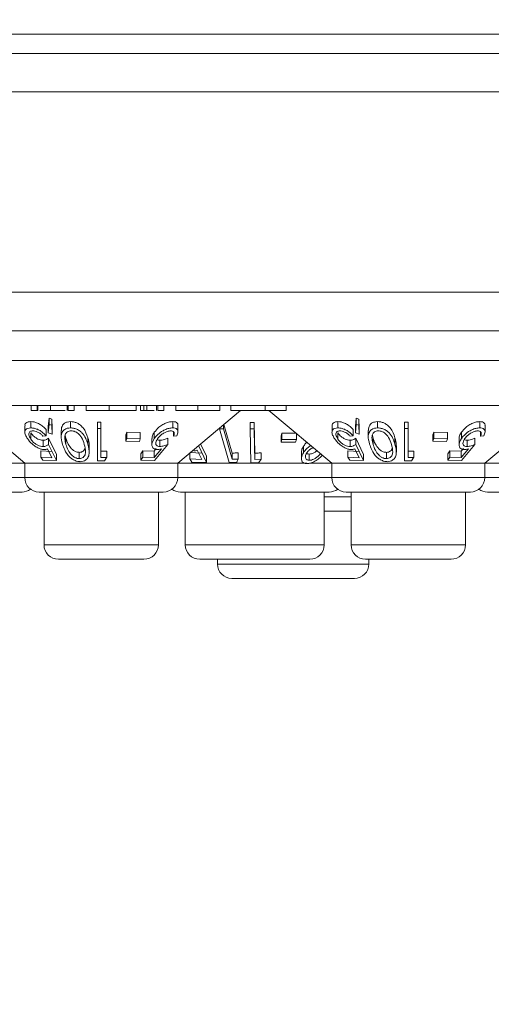
# Model space of a CAD drawing. Units: millimetres. Extents: x 11 to 415, y 5 to 292.
# Drawn here: x 117 to 120, y 122 to 127 of the extents above; entities that cross this region are included whole.
import ezdxf

# ---------------------------------------------------------------- set-up
doc = ezdxf.new("R2010")
doc.units = ezdxf.units.MM
doc.styles.add('SLDTEXTSTYLE0', font='TXT', dxfattribs={"width": 0.75})
doc.dimstyles.new('SLDDIMSTYLE0', dxfattribs={"dimtxt": 3.5, "dimasz": 3.302, "dimexe": 0, "dimexo": 0.0625, "dimgap": 0.875, "dimtad": 1, "dimlfac": 10, "dimrnd": 1e-09, "dimzin": 12, "dimdsep": 46, "dimtxsty": 'SLDTEXTSTYLE0', "dimsah": 1, "dimcen": 0.09, "dimadec": 0, "dimazin": 3, "dimtfac": 1, "dimtofl": 0, "dimtmove": 0, "dimatfit": 3, "dimfxl": 1, "dimfrac": 2, "dimtolj": 1, "dimtzin": 12, "dimarcsym": 0})

# ---------------------------------------------------------------- blocks, each defined once
blk = doc.blocks.new('_D_2')
at = {"color": 7, "linetype": 'Continuous', "lineweight": 0}
for p, q in [((49.8702, 133.1517), (49.8702, 106.5717)), ((155.3046, 133.1517), (155.3046, 106.5717)), ((49.8702, 107.5717), (155.3046, 107.5717))]:
    blk.add_line(p, q, dxfattribs=at)
for points in [[(49.8702, 107.5717), (53.1722, 107.0637), (53.1722, 108.0797)], [(155.3046, 107.5717), (152.0026, 108.0797), (152.0026, 107.0637)]]:
    blk.add_solid(points, dxfattribs=at)
at = {"color": 7, "linetype": 'Continuous', "lineweight": 0, "insert": (95.6988, 112.0835), "char_height": 3.5, "attachment_point": 1, "style": 'SLDTEXTSTYLE0'}
blk.add_mtext('1054,34', dxfattribs=at)

msp = doc.modelspace()

# ---------------------------------------------------------------- linework, layer by layer
at = {"color": 7, "linetype": 'Continuous', "lineweight": 15}
for p, q in [((51.823, 127.0061), (153.3518, 127.0061)), ((153.6874, 126.9061), (51.4874, 126.9061)), ((51.4874, 126.7061), (153.6874, 126.7061)), ((153.6874, 125.6617), (51.4874, 125.6617)), ((51.4874, 125.4617), (153.6874, 125.4617)), ((105.4374, 125.306), (124.7374, 125.306)), ((124.7374, 125.0717), (105.4374, 125.0717)), ((117.1223, 125.0467), (117.1223, 125.0717)), ((117.1537, 125.0467), (117.1537, 125.0717)), ((117.1574, 125.0467), (117.1574, 125.0717)), ((117.2235, 125.0467), (117.2235, 125.0717)), ((117.3104, 125.0467), (117.3104, 125.0717)), ((117.3153, 125.0467), (117.3153, 125.0717)), ((117.3467, 125.0467), (117.3467, 125.0717)), ((117.4095, 125.0467), (117.4095, 125.0717)), ((117.5292, 125.0467), (117.5292, 125.0717)), ((117.6698, 125.0467), (117.6698, 125.0717)), ((117.6922, 125.0467), (117.6922, 125.0717)), ((117.7094, 125.0467), (117.7094, 125.0717)), ((117.7255, 125.0467), (117.7255, 125.0717)), ((117.7763, 125.0467), (117.7763, 125.0717)), ((117.7819, 125.0467), (117.7819, 125.0717)), ((117.8133, 125.0467), (117.8133, 125.0717)), ((117.8762, 125.0467), (117.8762, 125.0717)), ((117.9904, 125.0467), (117.9904, 125.0717)), ((118.105, 125.0467), (118.105, 125.0717)), ((118.1633, 125.0467), (118.1633, 125.0717)), ((118.3421, 125.0467), (118.3421, 125.0717)), ((118.4505, 125.0467), (118.4505, 125.0717)), ((119.4859, 124.7717), (119.8434, 125.0717)), ((116.7612, 125.0467), (117.0889, 124.7717)), ((117.1223, 125.0467), (117.1537, 125.0467)), ((117.3153, 125.0467), (117.3467, 125.0467)), ((117.6922, 125.0467), (117.7094, 125.0467)), ((117.7819, 125.0467), (117.8133, 125.0467)), ((117.8859, 124.7717), (118.2136, 125.0467)), ((118.3421, 125.0467), (118.4505, 125.0467)), ((118.3612, 125.0467), (118.6889, 124.7717)), ((117.0899, 124.9662), (117.0899, 124.9337)), ((117.1208, 124.9882), (117.1208, 124.9556)), ((117.2119, 124.9634), (117.2155, 125.0062)), ((117.2155, 124.9736), (117.2119, 124.9308)), ((117.2119, 124.9634), (117.2119, 124.9308)), ((117.2155, 125.0062), (117.23, 125.0018)), ((117.2155, 125.0062), (117.2155, 124.9736)), ((117.23, 124.9691), (117.2155, 124.9736)), ((117.23, 125.0018), (117.2321, 124.9561)), ((117.23, 125.0018), (117.23, 124.9691)), ((117.2321, 124.9234), (117.23, 124.9691)), ((117.2321, 124.9561), (117.2321, 124.9234)), ((117.327, 124.9883), (117.327, 124.9556)), ((117.4679, 124.9851), (117.4859, 124.9849)), ((117.4679, 124.9851), (117.4679, 124.9525)), ((117.4859, 124.9849), (117.4859, 124.9522)), ((117.8602, 124.9882), (117.8602, 124.9555)), ((117.8875, 124.9358), (117.8875, 124.9683)), ((118.124, 124.9716), (118.124, 124.9514)), ((118.1269, 124.974), (118.169, 124.8246)), ((118.2635, 124.9835), (118.2844, 124.9835)), ((118.2635, 124.9835), (118.2635, 124.9508)), ((118.2844, 124.9835), (118.2883, 124.8241)), ((118.2844, 124.9835), (118.2844, 124.9509)), ((118.6899, 124.9662), (118.6899, 124.9337)), ((118.7208, 124.9882), (118.7208, 124.9556)), ((118.8119, 124.9634), (118.8155, 125.0062)), ((118.8155, 124.9736), (118.8119, 124.9308)), ((118.8119, 124.9634), (118.8119, 124.9308)), ((118.8155, 125.0062), (118.83, 125.0018)), ((118.8155, 125.0062), (118.8155, 124.9736)), ((118.83, 124.9691), (118.8155, 124.9736)), ((118.83, 125.0018), (118.8321, 124.9561)), ((118.83, 125.0018), (118.83, 124.9691)), ((118.8321, 124.9234), (118.83, 124.9691)), ((118.8321, 124.9561), (118.8321, 124.9234)), ((118.927, 124.9883), (118.927, 124.9556)), ((119.0679, 124.9851), (119.0859, 124.9849)), ((119.0679, 124.9851), (119.0679, 124.9525)), ((119.0859, 124.9849), (119.0859, 124.9522)), ((119.4602, 124.9882), (119.4602, 124.9555)), ((119.4875, 124.9358), (119.4875, 124.9683)), ((117.1204, 124.9304), (117.1204, 124.8978)), ((117.184, 124.9125), (117.2009, 124.914)), ((117.2009, 124.9467), (117.2009, 124.914)), ((117.2119, 124.9308), (117.2321, 124.9234)), ((117.2789, 124.9427), (117.2789, 124.9104)), ((117.4859, 124.9522), (117.4679, 124.9525)), ((117.4679, 124.9525), (117.4679, 124.7848)), ((117.4859, 124.8016), (117.4859, 124.9522)), ((117.6152, 124.9188), (117.6201, 124.9326)), ((117.6152, 124.9188), (117.6152, 124.8861)), ((117.6201, 124.9326), (117.6911, 124.9317)), ((117.6201, 124.9326), (117.6201, 124.8999)), ((117.6911, 124.9317), (117.6911, 124.8991)), ((117.7642, 124.9327), (117.7642, 124.9001)), ((117.8638, 124.9351), (117.8638, 124.9126)), ((117.8638, 124.9126), (117.8806, 124.9142)), ((118.1037, 124.9546), (118.1037, 124.9515)), ((118.124, 124.9514), (118.1037, 124.9515)), ((118.1037, 124.9515), (118.1536, 124.7748)), ((118.169, 124.792), (118.124, 124.9514)), ((118.2844, 124.9509), (118.2635, 124.9508)), ((118.2635, 124.9508), (118.2678, 124.7742)), ((118.4245, 124.9134), (118.4293, 124.928)), ((118.4245, 124.9134), (118.4245, 124.8807)), ((118.4293, 124.928), (118.5051, 124.9283)), ((118.4293, 124.928), (118.4293, 124.8954)), ((118.5051, 124.926), (118.5051, 124.8956)), ((118.7204, 124.9304), (118.7204, 124.8978)), ((118.784, 124.9125), (118.8009, 124.914)), ((118.8009, 124.9467), (118.8009, 124.914)), ((118.8119, 124.9308), (118.8321, 124.9234)), ((118.8789, 124.9427), (118.8789, 124.9104)), ((119.0859, 124.9522), (119.0679, 124.9525)), ((119.0679, 124.9525), (119.0679, 124.7848)), ((119.0859, 124.8016), (119.0859, 124.9522)), ((119.2152, 124.9188), (119.2201, 124.9326)), ((119.2152, 124.9188), (119.2152, 124.8861)), ((119.2201, 124.9326), (119.2911, 124.9317)), ((119.2201, 124.9326), (119.2201, 124.8999)), ((119.2911, 124.9317), (119.2911, 124.8991)), ((119.3642, 124.9327), (119.3642, 124.9001)), ((119.4638, 124.9351), (119.4638, 124.9126)), ((119.4638, 124.9126), (119.4806, 124.9142)), ((117.1844, 124.8911), (117.1844, 124.8584)), ((117.2134, 124.9016), (117.2539, 124.818)), ((117.2134, 124.9016), (117.2134, 124.869)), ((117.2539, 124.7854), (117.2134, 124.869)), ((117.3037, 124.9026), (117.3037, 124.87)), ((117.4177, 124.9039), (117.4177, 124.8713)), ((117.4251, 124.8294), (117.4251, 124.8622)), ((117.6201, 124.8999), (117.6152, 124.8861)), ((117.6152, 124.8861), (117.6861, 124.8853)), ((117.6911, 124.8991), (117.6201, 124.8999)), ((117.6861, 124.8853), (117.6911, 124.8991)), ((117.7518, 124.9004), (117.7518, 124.8678)), ((117.7645, 124.786), (117.8348, 124.8693)), ((117.7937, 124.8914), (117.7937, 124.8588)), ((117.8348, 124.9019), (117.8348, 124.8693)), ((118.0353, 124.7756), (117.9942, 124.864)), ((118.0056, 124.8722), (118.0353, 124.8082)), ((118.4293, 124.8954), (118.4245, 124.8807)), ((118.4245, 124.8807), (118.5003, 124.881)), ((118.5051, 124.8956), (118.4293, 124.8954)), ((118.5003, 124.881), (118.5051, 124.8956)), ((118.5409, 124.8593), (118.5409, 124.8266)), ((118.7844, 124.8911), (118.7844, 124.8584)), ((118.8134, 124.9016), (118.8539, 124.818)), ((118.8134, 124.9016), (118.8134, 124.869)), ((118.8539, 124.7854), (118.8134, 124.869)), ((118.9037, 124.9026), (118.9037, 124.87)), ((119.0177, 124.9039), (119.0177, 124.8713)), ((119.0251, 124.8294), (119.0251, 124.8622)), ((119.2201, 124.8999), (119.2152, 124.8861)), ((119.2152, 124.8861), (119.2861, 124.8853)), ((119.2911, 124.8991), (119.2201, 124.8999)), ((119.2861, 124.8853), (119.2911, 124.8991)), ((119.3518, 124.9004), (119.3518, 124.8678)), ((119.3645, 124.786), (119.4348, 124.8693)), ((119.3937, 124.8914), (119.3937, 124.8588)), ((119.4348, 124.9019), (119.4348, 124.8693)), ((117.1723, 124.8362), (117.2307, 124.8333)), ((117.1723, 124.8362), (117.1723, 124.8036)), ((117.2307, 124.8006), (117.1723, 124.8036)), ((117.1723, 124.8036), (117.183, 124.7879)), ((117.2082, 124.8463), (117.2307, 124.8006)), ((117.2539, 124.818), (117.2539, 124.7854)), ((117.3731, 124.8284), (117.3731, 124.7957)), ((117.5049, 124.7847), (117.5167, 124.8024)), ((117.5167, 124.835), (117.5167, 124.8024)), ((117.6935, 124.821), (117.7041, 124.8367)), ((117.6935, 124.821), (117.6935, 124.7883)), ((117.7041, 124.804), (117.6935, 124.7883)), ((117.7041, 124.8367), (117.7625, 124.8338)), ((117.7041, 124.8367), (117.7041, 124.804)), ((117.7625, 124.8012), (117.7041, 124.804)), ((117.7625, 124.8338), (117.7745, 124.848)), ((117.8009, 124.8467), (117.7625, 124.8012)), ((117.7625, 124.8338), (117.7625, 124.8012)), ((117.9484, 124.827), (118.0109, 124.8244)), ((117.9484, 124.8242), (117.9484, 124.7944)), ((117.9881, 124.84), (118.0109, 124.7917)), ((118.0353, 124.8082), (118.0353, 124.7756)), ((118.169, 124.8246), (118.169, 124.792)), ((118.2012, 124.8258), (118.2012, 124.7931)), ((118.2883, 124.8241), (118.2883, 124.7915)), ((118.3214, 124.8257), (118.3214, 124.793)), ((118.5303, 124.8286), (118.5303, 124.7959)), ((118.5717, 124.8195), (118.5717, 124.7869)), ((118.7723, 124.8362), (118.8307, 124.8333)), ((118.7723, 124.8362), (118.7723, 124.8036)), ((118.8307, 124.8006), (118.7723, 124.8036)), ((118.7723, 124.8036), (118.783, 124.7879)), ((118.8082, 124.8463), (118.8307, 124.8006)), ((118.8539, 124.818), (118.8539, 124.7854)), ((118.9731, 124.8284), (118.9731, 124.7957)), ((119.1049, 124.7847), (119.1167, 124.8024)), ((119.1167, 124.835), (119.1167, 124.8024)), ((119.2935, 124.821), (119.3041, 124.8367)), ((119.2935, 124.821), (119.2935, 124.7883)), ((119.3041, 124.804), (119.2935, 124.7883)), ((119.3041, 124.8367), (119.3625, 124.8338)), ((119.3041, 124.8367), (119.3041, 124.804)), ((119.3625, 124.8012), (119.3041, 124.804)), ((119.3625, 124.8338), (119.3745, 124.848)), ((119.4009, 124.8467), (119.3625, 124.8012)), ((119.3625, 124.8338), (119.3625, 124.8012)), ((117.0889, 124.7717), (116.9778, 124.7717)), ((117.0889, 124.7717), (117.0889, 124.6967)), ((117.8859, 124.7717), (117.0889, 124.7717)), ((117.183, 124.7879), (117.2539, 124.7854)), ((117.6935, 124.7883), (117.7645, 124.786)), ((117.8859, 124.6967), (117.8859, 124.7717)), ((118.5596, 124.7717), (117.8859, 124.7717)), ((118.0109, 124.7917), (117.9484, 124.7944)), ((117.9484, 124.7944), (117.9594, 124.7777)), ((117.9594, 124.7777), (118.0353, 124.7756)), ((118.1536, 124.7748), (118.1938, 124.7752)), ((118.2012, 124.7931), (118.169, 124.792)), ((118.2678, 124.7742), (118.3092, 124.775)), ((118.3214, 124.793), (118.2883, 124.7915)), ((118.3092, 124.775), (118.3214, 124.793)), ((118.6889, 124.7717), (118.5778, 124.7717)), ((118.6889, 124.7717), (118.6889, 124.6967)), ((119.4859, 124.7717), (118.6889, 124.7717)), ((118.783, 124.7879), (118.8539, 124.7854)), ((119.2935, 124.7883), (119.3645, 124.786)), ((119.4859, 124.6967), (119.4859, 124.7717)), ((120.1596, 124.7717), (119.4859, 124.7717)), ((117.0749, 124.6217), (116.2999, 124.6217)), ((117.8109, 124.6217), (117.1639, 124.6217)), ((117.1895, 124.6217), (117.1895, 124.3467)), ((117.7853, 124.3467), (117.7853, 124.6217)), ((118.6749, 124.6217), (117.8999, 124.6217)), ((117.9255, 124.6217), (117.9255, 124.3467)), ((118.6493, 124.3467), (118.6493, 124.6217)), ((119.4109, 124.6217), (118.7639, 124.6217)), ((118.7895, 124.6217), (118.7895, 124.3467)), ((119.3853, 124.3467), (119.3853, 124.6217)), ((120.2749, 124.6217), (119.4999, 124.6217)), ((118.7895, 124.5217), (118.6493, 124.5217)), ((117.7103, 124.2717), (117.2645, 124.2717)), ((118.5743, 124.2717), (118.0005, 124.2717)), ((118.0931, 124.2717), (118.0931, 124.2467)), ((119.3103, 124.2717), (118.8645, 124.2717)), ((118.8817, 124.2467), (118.8817, 124.2717)), ((118.8067, 124.1717), (118.1681, 124.1717))]:
    msp.add_line(p, q, dxfattribs=at)
at = {"color": 8, "linetype": 'Continuous', "lineweight": 15}
for p, q in [((116.2859, 124.6967), (117.0889, 124.6967)), ((117.0889, 124.6967), (117.8859, 124.6967)), ((117.8859, 124.6967), (118.6889, 124.6967)), ((118.6889, 124.6967), (119.4859, 124.6967)), ((119.4859, 124.6967), (120.2889, 124.6967)), ((118.6493, 124.5967), (118.7895, 124.5967)), ((117.1895, 124.3467), (117.7853, 124.3467)), ((117.9255, 124.3467), (118.6493, 124.3467)), ((118.7895, 124.3467), (119.3853, 124.3467)), ((118.0931, 124.2467), (118.8817, 124.2467))]:
    msp.add_line(p, q, dxfattribs=at)
at = {"color": 7, "linetype": 'Continuous', "lineweight": 15, "flags": 128}
msp.add_lwpolyline([(118.2883, 124.7915), (118.2868, 124.8541), (118.2844, 124.9509)], dxfattribs=at)
at = {"color": 7, "linetype": 'Continuous', "lineweight": 15}
for centre, start, end in [((117.1639, 124.6967), 180, 270), ((117.8109, 124.6967), 270, 0), ((118.7639, 124.6967), 180, 270), ((119.4109, 124.6967), 270, 0), ((117.0749, 124.6967), 270, 306.4187), ((117.8999, 124.6967), 233.5813, 270), ((118.6749, 124.6967), 270, 306.4187), ((119.4999, 124.6967), 233.5813, 270), ((117.2645, 124.3467), 180, 270), ((117.7103, 124.3467), 270, 0), ((118.0005, 124.3467), 180, 270), ((118.5743, 124.3467), 270, 0), ((118.8645, 124.3467), 180, 270), ((119.3103, 124.3467), 270, 0), ((118.1681, 124.2467), 180, 270), ((118.8067, 124.2467), 270, 0)]:
    msp.add_arc(centre, 0.075, start, end, dxfattribs=at)
for points, knots in [([(117.1537, 125.0467), (117.1537, 125.0467), (117.1536, 125.0467), (117.1562, 125.0467), (117.1574, 125.0467)], [0, 0, 0, 0, 0.560281, 1, 1, 1, 1]), ([(117.1673, 125.0467), (117.1728, 125.0467), (117.1871, 125.0467), (117.2096, 125.0467), (117.2235, 125.0467)], [0, 0, 0, 0, 0.387232, 1, 1, 1, 1]), ([(117.2235, 125.0467), (117.2346, 125.0467), (117.2569, 125.0467), (117.2822, 125.0467), (117.2969, 125.0467), (117.3004, 125.0467), (117.3005, 125.0467)], [0, 0, 0, 0, 0.356027, 0.712351, 0.992961, 1, 1, 1, 1]), ([(117.4095, 125.0467), (117.4176, 125.0467), (117.4339, 125.0467), (117.4752, 125.0467), (117.5087, 125.0467), (117.5292, 125.0467)], [0, 0, 0, 0, 0.280193, 0.560557, 1, 1, 1, 1]), ([(117.5292, 125.0467), (117.5493, 125.0467), (117.5894, 125.0467), (117.6358, 125.0467), (117.6653, 125.0467), (117.6683, 125.0467), (117.6698, 125.0467)], [0, 0, 0, 0, 0.28004, 0.559624, 0.779784, 1, 1, 1, 1]), ([(117.7094, 125.0467), (117.7123, 125.0467), (117.7174, 125.0467), (117.723, 125.0467), (117.7255, 125.0467)], [0, 0, 0, 0, 0.560396, 1, 1, 1, 1]), ([(117.7255, 125.0467), (117.7328, 125.0467), (117.7474, 125.0467), (117.7604, 125.0467), (117.7637, 125.0467), (117.7642, 125.0467)], [0, 0, 0, 0, 0.454749, 0.912561, 1, 1, 1, 1]), ([(117.8762, 125.0467), (117.8764, 125.0467), (117.877, 125.0467), (117.9017, 125.0467), (117.9454, 125.0467), (117.9754, 125.0467), (117.9904, 125.0467)], [0, 0, 0, 0, 0.281515, 0.559589, 0.779289, 1, 1, 1, 1]), ([(117.9904, 125.0467), (118.0098, 125.0467), (118.0486, 125.0467), (118.1031, 125.0467), (118.1043, 125.0467), (118.105, 125.0467)], [0, 0, 0, 0, 0.280944, 0.559756, 1, 1, 1, 1]), ([(118.1633, 125.0467), (118.1659, 125.0467), (118.1709, 125.0467), (118.2163, 125.0467), (118.2801, 125.0467), (118.3213, 125.0467), (118.3421, 125.0467)], [0, 0, 0, 0, 0.280136, 0.55924, 0.778853, 1, 1, 1, 1]), ([(117.1208, 124.9556), (117.115, 124.9552), (117.1032, 124.9543), (117.093, 124.9471), (117.0887, 124.9352), (117.0914, 124.9193), (117.0993, 124.9062), (117.1031, 124.9)], [0, 0, 0, 0, 0.176488, 0.35433, 0.513279, 0.767364, 1, 1, 1, 1]), ([(117.0907, 124.9662), (117.0905, 124.9678), (117.0896, 124.9736), (117.0946, 124.9814), (117.1055, 124.9874), (117.1161, 124.988), (117.1208, 124.9882)], [0, 0, 0, 0, 0.1181773, 0.4333884, 0.7503961, 1, 1, 1, 1]), ([(117.1208, 124.9882), (117.1262, 124.988), (117.1371, 124.9874), (117.1566, 124.9809), (117.1756, 124.9704), (117.1907, 124.9582), (117.198, 124.95), (117.2009, 124.9467)], [0, 0, 0, 0, 0.187023, 0.375554, 0.605095, 0.840809, 1, 1, 1, 1]), ([(117.2009, 124.914), (117.1938, 124.9216), (117.1824, 124.9336), (117.1605, 124.9463), (117.1424, 124.9533), (117.1292, 124.9555), (117.1225, 124.9556), (117.1208, 124.9556)], [0, 0, 0, 0, 0.360858, 0.578725, 0.758836, 0.939745, 1, 1, 1, 1]), ([(117.327, 124.9556), (117.3213, 124.9552), (117.3098, 124.9544), (117.2953, 124.9478), (117.283, 124.9352), (117.2758, 124.9093), (117.2818, 124.8862), (117.2857, 124.8713)], [0, 0, 0, 0, 0.108456, 0.217346, 0.353806, 0.581655, 1, 1, 1, 1]), ([(117.2801, 124.9427), (117.2806, 124.9523), (117.2813, 124.9661), (117.295, 124.9801), (117.3091, 124.987), (117.3213, 124.9879), (117.327, 124.9883)], [0, 0, 0, 0, 0.43893, 0.633186, 0.828743, 1, 1, 1, 1]), ([(117.327, 124.9883), (117.3327, 124.9879), (117.3439, 124.9873), (117.3603, 124.9817), (117.3783, 124.9716), (117.4039, 124.9461), (117.4119, 124.9215), (117.4177, 124.9039)], [0, 0, 0, 0, 0.10236, 0.205108, 0.310711, 0.504972, 1, 1, 1, 1]), ([(117.4177, 124.8713), (117.4145, 124.8812), (117.4081, 124.9011), (117.393, 124.9251), (117.3739, 124.9419), (117.3569, 124.9507), (117.3402, 124.9551), (117.3309, 124.9555), (117.327, 124.9556)], [0, 0, 0, 0, 0.28079, 0.563499, 0.695331, 0.828462, 0.929454, 1, 1, 1, 1]), ([(117.7642, 124.9327), (117.7713, 124.9417), (117.783, 124.9563), (117.8068, 124.973), (117.8279, 124.9829), (117.8461, 124.9876), (117.8562, 124.988), (117.8602, 124.9882)], [0, 0, 0, 0, 0.336601, 0.547204, 0.716814, 0.887115, 1, 1, 1, 1]), ([(117.8602, 124.9555), (117.8537, 124.9551), (117.8404, 124.9542), (117.8191, 124.9467), (117.7972, 124.9343), (117.7779, 124.9184), (117.7684, 124.9057), (117.7642, 124.9001)], [0, 0, 0, 0, 0.180091, 0.362195, 0.523798, 0.78753, 1, 1, 1, 1]), ([(117.8602, 124.9882), (117.8652, 124.9879), (117.875, 124.9874), (117.8843, 124.9809), (117.8882, 124.9742), (117.8871, 124.9691), (117.8869, 124.9683)], [0, 0, 0, 0, 0.292605, 0.587229, 0.934343, 1, 1, 1, 1]), ([(117.8806, 124.9142), (117.8839, 124.9216), (117.8892, 124.9336), (117.8859, 124.9462), (117.8783, 124.9531), (117.8687, 124.9554), (117.8621, 124.9555), (117.8602, 124.9555)], [0, 0, 0, 0, 0.358591, 0.577651, 0.754334, 0.931202, 1, 1, 1, 1]), ([(118.7208, 124.9556), (118.715, 124.9552), (118.7032, 124.9543), (118.693, 124.9471), (118.6887, 124.9352), (118.6914, 124.9193), (118.6993, 124.9062), (118.7031, 124.9)], [0, 0, 0, 0, 0.176488, 0.35433, 0.513279, 0.767364, 1, 1, 1, 1]), ([(118.6907, 124.9662), (118.6905, 124.9678), (118.6896, 124.9736), (118.6946, 124.9814), (118.7055, 124.9874), (118.7161, 124.988), (118.7208, 124.9882)], [0, 0, 0, 0, 0.118177, 0.433388, 0.750396, 1, 1, 1, 1]), ([(118.7208, 124.9882), (118.7262, 124.988), (118.7371, 124.9874), (118.7566, 124.9809), (118.7756, 124.9704), (118.7907, 124.9582), (118.798, 124.95), (118.8009, 124.9467)], [0, 0, 0, 0, 0.187023, 0.375554, 0.605095, 0.840809, 1, 1, 1, 1]), ([(118.8009, 124.914), (118.7938, 124.9216), (118.7824, 124.9336), (118.7605, 124.9463), (118.7424, 124.9533), (118.7292, 124.9555), (118.7225, 124.9556), (118.7208, 124.9556)], [0, 0, 0, 0, 0.360858, 0.578725, 0.758836, 0.939745, 1, 1, 1, 1]), ([(118.927, 124.9556), (118.9213, 124.9552), (118.9098, 124.9544), (118.8953, 124.9478), (118.883, 124.9352), (118.8758, 124.9093), (118.8818, 124.8862), (118.8857, 124.8713)], [0, 0, 0, 0, 0.108456, 0.2173461, 0.3538062, 0.5816552, 1, 1, 1, 1]), ([(118.8801, 124.9427), (118.8806, 124.9523), (118.8813, 124.9661), (118.895, 124.9801), (118.9091, 124.987), (118.9213, 124.9879), (118.927, 124.9883)], [0, 0, 0, 0, 0.43893, 0.633186, 0.828743, 1, 1, 1, 1]), ([(118.927, 124.9883), (118.9327, 124.9879), (118.9439, 124.9873), (118.9603, 124.9817), (118.9783, 124.9716), (119.0039, 124.9461), (119.0119, 124.9215), (119.0177, 124.9039)], [0, 0, 0, 0, 0.10236, 0.205108, 0.310711, 0.504972, 1, 1, 1, 1]), ([(119.0177, 124.8713), (119.0145, 124.8812), (119.0081, 124.9011), (118.993, 124.9251), (118.9739, 124.9419), (118.9569, 124.9507), (118.9402, 124.9551), (118.9309, 124.9555), (118.927, 124.9556)], [0, 0, 0, 0, 0.28079, 0.563499, 0.695331, 0.828462, 0.929454, 1, 1, 1, 1]), ([(119.3642, 124.9327), (119.3713, 124.9417), (119.383, 124.9563), (119.4068, 124.973), (119.4279, 124.9829), (119.4461, 124.9876), (119.4562, 124.988), (119.4602, 124.9882)], [0, 0, 0, 0, 0.336601, 0.547204, 0.716814, 0.887115, 1, 1, 1, 1]), ([(119.4602, 124.9555), (119.4537, 124.9551), (119.4404, 124.9542), (119.4191, 124.9467), (119.3972, 124.9343), (119.3779, 124.9184), (119.3684, 124.9057), (119.3642, 124.9001)], [0, 0, 0, 0, 0.180091, 0.362195, 0.523798, 0.78753, 1, 1, 1, 1]), ([(119.4602, 124.9882), (119.4652, 124.9879), (119.475, 124.9874), (119.4843, 124.9809), (119.4882, 124.9742), (119.4871, 124.9691), (119.4869, 124.9683)], [0, 0, 0, 0, 0.2926046, 0.5872289, 0.934343, 1, 1, 1, 1]), ([(119.4806, 124.9142), (119.4839, 124.9216), (119.4892, 124.9336), (119.4859, 124.9462), (119.4783, 124.9531), (119.4687, 124.9554), (119.4621, 124.9555), (119.4602, 124.9555)], [0, 0, 0, 0, 0.358591, 0.577651, 0.754334, 0.931202, 1, 1, 1, 1]), ([(117.1204, 124.8978), (117.1162, 124.905), (117.1094, 124.9166), (117.1104, 124.9294), (117.1152, 124.9365), (117.1224, 124.9396), (117.128, 124.94), (117.1303, 124.9401)], [0, 0, 0, 0, 0.3699815, 0.5957202, 0.769475, 0.9063988, 1, 1, 1, 1]), ([(117.1204, 124.9304), (117.1257, 124.9235), (117.1338, 124.913), (117.1505, 124.9011), (117.1641, 124.8944), (117.1756, 124.8914), (117.1819, 124.8911), (117.1844, 124.8911)], [0, 0, 0, 0, 0.371448, 0.568904, 0.733418, 0.898497, 1, 1, 1, 1]), ([(117.1303, 124.9401), (117.1342, 124.9398), (117.1421, 124.9392), (117.1552, 124.9345), (117.1686, 124.9273), (117.1778, 124.9193), (117.1826, 124.914), (117.184, 124.9125)], [0, 0, 0, 0, 0.202286, 0.405386, 0.615512, 0.889368, 1, 1, 1, 1]), ([(117.2984, 124.9124), (117.2982, 124.907), (117.2978, 124.8974), (117.3002, 124.8831), (117.3025, 124.8744), (117.3037, 124.87)], [0, 0, 0, 0, 0.388758, 0.693669, 1, 1, 1, 1]), ([(117.3308, 124.9405), (117.327, 124.9402), (117.3193, 124.9396), (117.3102, 124.9351), (117.3017, 124.9271), (117.2991, 124.9187), (117.2985, 124.913), (117.2984, 124.9124)], [0, 0, 0, 0, 0.182869, 0.366317, 0.573109, 0.95454, 1, 1, 1, 1]), ([(117.3, 124.918), (117.3002, 124.9172), (117.3009, 124.9122), (117.3024, 124.907), (117.3037, 124.9026)], [0, 0, 0, 0, 0.143437, 1, 1, 1, 1]), ([(117.3993, 124.87), (117.3956, 124.8819), (117.3902, 124.8991), (117.3754, 124.9205), (117.3616, 124.9318), (117.3473, 124.9381), (117.3377, 124.9402), (117.3325, 124.9404), (117.3308, 124.9405)], [0, 0, 0, 0, 0.419883, 0.600364, 0.78276, 0.880732, 0.961211, 1, 1, 1, 1]), ([(117.7525, 124.9004), (117.7529, 124.9055), (117.7536, 124.9159), (117.7606, 124.927), (117.7642, 124.9327)], [0, 0, 0, 0, 0.483366, 1, 1, 1, 1]), ([(117.7806, 124.8979), (117.7864, 124.9054), (117.7956, 124.9172), (117.8149, 124.9299), (117.8292, 124.9366), (117.8406, 124.9397), (117.8464, 124.9399), (117.8489, 124.9401)], [0, 0, 0, 0, 0.383735, 0.605647, 0.773883, 0.904484, 1, 1, 1, 1]), ([(117.8489, 124.9401), (117.8524, 124.9398), (117.8593, 124.9392), (117.8658, 124.9344), (117.8689, 124.927), (117.8667, 124.9189), (117.8644, 124.9139), (117.8638, 124.9126)], [0, 0, 0, 0, 0.202294, 0.404927, 0.630871, 0.909929, 1, 1, 1, 1]), ([(118.7204, 124.8978), (118.7162, 124.905), (118.7094, 124.9166), (118.7104, 124.9294), (118.7152, 124.9365), (118.7224, 124.9396), (118.728, 124.94), (118.7303, 124.9401)], [0, 0, 0, 0, 0.369981, 0.59572, 0.769475, 0.906399, 1, 1, 1, 1]), ([(118.7204, 124.9304), (118.7257, 124.9235), (118.7338, 124.913), (118.7505, 124.9011), (118.7641, 124.8944), (118.7756, 124.8914), (118.7819, 124.8911), (118.7844, 124.8911)], [0, 0, 0, 0, 0.371448, 0.568904, 0.733418, 0.898497, 1, 1, 1, 1]), ([(118.7303, 124.9401), (118.7342, 124.9398), (118.7421, 124.9392), (118.7552, 124.9345), (118.7686, 124.9273), (118.7778, 124.9193), (118.7826, 124.914), (118.784, 124.9125)], [0, 0, 0, 0, 0.202286, 0.405386, 0.615512, 0.889368, 1, 1, 1, 1]), ([(118.8984, 124.9124), (118.8982, 124.907), (118.8978, 124.8974), (118.9002, 124.8831), (118.9025, 124.8744), (118.9037, 124.87)], [0, 0, 0, 0, 0.388758, 0.693669, 1, 1, 1, 1]), ([(118.9308, 124.9405), (118.927, 124.9402), (118.9193, 124.9396), (118.9102, 124.9351), (118.9017, 124.9271), (118.8991, 124.9187), (118.8985, 124.913), (118.8984, 124.9124)], [0, 0, 0, 0, 0.182869, 0.366317, 0.573109, 0.95454, 1, 1, 1, 1]), ([(118.9, 124.918), (118.9002, 124.9172), (118.9009, 124.9122), (118.9024, 124.907), (118.9037, 124.9026)], [0, 0, 0, 0, 0.143437, 1, 1, 1, 1]), ([(118.9993, 124.87), (118.9956, 124.8819), (118.9902, 124.8991), (118.9754, 124.9205), (118.9616, 124.9318), (118.9473, 124.9381), (118.9377, 124.9402), (118.9325, 124.9404), (118.9308, 124.9405)], [0, 0, 0, 0, 0.419883, 0.600364, 0.78276, 0.880732, 0.961211, 1, 1, 1, 1]), ([(119.3525, 124.9004), (119.3529, 124.9055), (119.3536, 124.9159), (119.3606, 124.927), (119.3642, 124.9327)], [0, 0, 0, 0, 0.483366, 1, 1, 1, 1]), ([(119.3806, 124.8979), (119.3864, 124.9054), (119.3956, 124.9172), (119.4149, 124.9299), (119.4292, 124.9366), (119.4406, 124.9397), (119.4464, 124.9399), (119.4489, 124.9401)], [0, 0, 0, 0, 0.3837348, 0.6056471, 0.7738833, 0.9044841, 1, 1, 1, 1]), ([(119.4489, 124.9401), (119.4524, 124.9398), (119.4593, 124.9392), (119.4658, 124.9344), (119.4689, 124.927), (119.4667, 124.9189), (119.4644, 124.9139), (119.4638, 124.9126)], [0, 0, 0, 0, 0.202294, 0.404927, 0.630871, 0.909929, 1, 1, 1, 1]), ([(117.1031, 124.9), (117.1105, 124.8904), (117.1221, 124.8753), (117.1458, 124.8578), (117.1643, 124.848), (117.1796, 124.8434), (117.1877, 124.843), (117.1911, 124.8428)], [0, 0, 0, 0, 0.373512, 0.58807, 0.757738, 0.898393, 1, 1, 1, 1]), ([(117.1844, 124.8584), (117.18, 124.8587), (117.1714, 124.8592), (117.1566, 124.865), (117.1415, 124.8744), (117.129, 124.886), (117.123, 124.8942), (117.1204, 124.8978)], [0, 0, 0, 0, 0.175945, 0.35356, 0.549564, 0.802537, 1, 1, 1, 1]), ([(117.1844, 124.8911), (117.1873, 124.8913), (117.1942, 124.8918), (117.204, 124.8954), (117.21, 124.8994), (117.2134, 124.9016)], [0, 0, 0, 0, 0.243484, 0.57344, 1, 1, 1, 1]), ([(117.2134, 124.869), (117.2095, 124.8664), (117.2036, 124.8626), (117.1937, 124.8591), (117.1875, 124.8587), (117.1844, 124.8584)], [0, 0, 0, 0, 0.486902, 0.739663, 1, 1, 1, 1]), ([(117.2857, 124.8713), (117.289, 124.8613), (117.2964, 124.8386), (117.3145, 124.8108), (117.338, 124.7916), (117.3552, 124.7831), (117.3696, 124.7801), (117.3766, 124.7799), (117.3784, 124.7798)], [0, 0, 0, 0, 0.2766392, 0.6248986, 0.748183, 0.8723698, 0.9676705, 1, 1, 1, 1]), ([(117.3037, 124.9026), (117.3071, 124.8923), (117.3133, 124.8737), (117.3278, 124.8517), (117.343, 124.8382), (117.3552, 124.8317), (117.3659, 124.8287), (117.3714, 124.8284), (117.3731, 124.8284)], [0, 0, 0, 0, 0.356566, 0.645069, 0.759802, 0.875294, 0.960898, 1, 1, 1, 1]), ([(117.3037, 124.87), (117.3071, 124.8597), (117.3133, 124.841), (117.3278, 124.819), (117.343, 124.8056), (117.3552, 124.7991), (117.3659, 124.796), (117.3714, 124.7958), (117.3731, 124.7957)], [0, 0, 0, 0, 0.356566, 0.645069, 0.759802, 0.875294, 0.960898, 1, 1, 1, 1]), ([(117.3731, 124.7957), (117.3769, 124.7961), (117.3845, 124.7968), (117.3944, 124.8024), (117.4036, 124.8128), (117.4086, 124.8363), (117.4031, 124.8563), (117.3993, 124.87)], [0, 0, 0, 0, 0.088957, 0.178173, 0.311432, 0.529628, 1, 1, 1, 1]), ([(117.3784, 124.7798), (117.3837, 124.7803), (117.3943, 124.7811), (117.408, 124.7882), (117.4203, 124.8015), (117.4285, 124.8302), (117.4221, 124.8546), (117.4177, 124.8713)], [0, 0, 0, 0, 0.0978019, 0.1955003, 0.3296534, 0.5445235, 1, 1, 1, 1]), ([(117.4177, 124.9039), (117.4219, 124.8917), (117.4267, 124.8777), (117.4244, 124.864), (117.4241, 124.8622)], [0, 0, 0, 0, 0.867683, 1, 1, 1, 1]), ([(117.7642, 124.9001), (117.7586, 124.8899), (117.7501, 124.8745), (117.7525, 124.857), (117.7598, 124.8473), (117.7701, 124.8435), (117.7774, 124.8432), (117.7795, 124.8432)], [0, 0, 0, 0, 0.396087, 0.60197, 0.767822, 0.934768, 1, 1, 1, 1]), ([(117.7937, 124.8588), (117.7897, 124.859), (117.7817, 124.8596), (117.774, 124.8653), (117.771, 124.8746), (117.7734, 124.8861), (117.7783, 124.8943), (117.7806, 124.8979)], [0, 0, 0, 0, 0.176697, 0.354918, 0.550067, 0.799811, 1, 1, 1, 1]), ([(117.7789, 124.8949), (117.7813, 124.8936), (117.7854, 124.8916), (117.7913, 124.8914), (117.7937, 124.8914)], [0, 0, 0, 0, 0.585552, 1, 1, 1, 1]), ([(117.7937, 124.8914), (117.7969, 124.8916), (117.8043, 124.8921), (117.8183, 124.8957), (117.8288, 124.8997), (117.8348, 124.9019)], [0, 0, 0, 0, 0.243246, 0.573255, 1, 1, 1, 1]), ([(117.8348, 124.8693), (117.828, 124.8667), (117.8177, 124.8629), (117.8038, 124.8595), (117.7971, 124.859), (117.7937, 124.8588)], [0, 0, 0, 0, 0.48681, 0.73972, 1, 1, 1, 1]), ([(118.5314, 124.8286), (118.5313, 124.8325), (118.5309, 124.8422), (118.5371, 124.8528), (118.5409, 124.8593)], [0, 0, 0, 0, 0.392612, 1, 1, 1, 1]), ([(118.5409, 124.8593), (118.5444, 124.8642), (118.5496, 124.8714), (118.5569, 124.8782), (118.5593, 124.8805)], [0, 0, 0, 0, 0.67341, 1, 1, 1, 1]), ([(118.5786, 124.8643), (118.5756, 124.862), (118.5665, 124.8552), (118.5529, 124.8426), (118.545, 124.832), (118.5409, 124.8266)], [0, 0, 0, 0, 0.1943388, 0.5907686, 1, 1, 1, 1]), ([(118.5915, 124.8535), (118.5878, 124.8516), (118.5788, 124.847), (118.5671, 124.8372), (118.5613, 124.8294), (118.5584, 124.8254)], [0, 0, 0, 0, 0.256576, 0.619074, 1, 1, 1, 1]), ([(118.7031, 124.9), (118.7105, 124.8904), (118.7221, 124.8753), (118.7458, 124.8578), (118.7643, 124.848), (118.7796, 124.8434), (118.7877, 124.843), (118.7911, 124.8428)], [0, 0, 0, 0, 0.373512, 0.58807, 0.757738, 0.898393, 1, 1, 1, 1]), ([(118.7844, 124.8584), (118.78, 124.8587), (118.7714, 124.8592), (118.7566, 124.865), (118.7415, 124.8744), (118.729, 124.886), (118.723, 124.8942), (118.7204, 124.8978)], [0, 0, 0, 0, 0.1759448, 0.3535597, 0.5495635, 0.8025371, 1, 1, 1, 1]), ([(118.7844, 124.8911), (118.7873, 124.8913), (118.7942, 124.8918), (118.804, 124.8954), (118.81, 124.8994), (118.8134, 124.9016)], [0, 0, 0, 0, 0.243484, 0.57344, 1, 1, 1, 1]), ([(118.8134, 124.869), (118.8095, 124.8664), (118.8036, 124.8626), (118.7937, 124.8591), (118.7875, 124.8587), (118.7844, 124.8584)], [0, 0, 0, 0, 0.486902, 0.739663, 1, 1, 1, 1]), ([(118.8857, 124.8713), (118.889, 124.8613), (118.8964, 124.8386), (118.9145, 124.8108), (118.938, 124.7916), (118.9552, 124.7831), (118.9696, 124.7801), (118.9766, 124.7799), (118.9784, 124.7798)], [0, 0, 0, 0, 0.276639, 0.624899, 0.748183, 0.87237, 0.96767, 1, 1, 1, 1]), ([(118.9037, 124.9026), (118.9071, 124.8923), (118.9133, 124.8737), (118.9278, 124.8517), (118.943, 124.8382), (118.9552, 124.8317), (118.9659, 124.8287), (118.9714, 124.8284), (118.9731, 124.8284)], [0, 0, 0, 0, 0.356566, 0.645069, 0.759802, 0.875294, 0.960898, 1, 1, 1, 1]), ([(118.9037, 124.87), (118.9071, 124.8597), (118.9133, 124.841), (118.9278, 124.819), (118.943, 124.8056), (118.9552, 124.7991), (118.9659, 124.796), (118.9714, 124.7958), (118.9731, 124.7957)], [0, 0, 0, 0, 0.3565661, 0.6450692, 0.7598024, 0.8752942, 0.9608982, 1, 1, 1, 1]), ([(118.9731, 124.7957), (118.9769, 124.7961), (118.9845, 124.7968), (118.9944, 124.8024), (119.0036, 124.8128), (119.0086, 124.8363), (119.0031, 124.8563), (118.9993, 124.87)], [0, 0, 0, 0, 0.088957, 0.178173, 0.311432, 0.529628, 1, 1, 1, 1]), ([(118.9784, 124.7798), (118.9837, 124.7803), (118.9943, 124.7811), (119.008, 124.7882), (119.0203, 124.8015), (119.0285, 124.8302), (119.0221, 124.8546), (119.0177, 124.8713)], [0, 0, 0, 0, 0.097802, 0.1955, 0.329653, 0.544523, 1, 1, 1, 1]), ([(119.0177, 124.9039), (119.0219, 124.8917), (119.0267, 124.8777), (119.0244, 124.864), (119.0241, 124.8622)], [0, 0, 0, 0, 0.867683, 1, 1, 1, 1]), ([(119.3642, 124.9001), (119.3586, 124.8899), (119.3501, 124.8745), (119.3525, 124.857), (119.3598, 124.8473), (119.3701, 124.8435), (119.3774, 124.8432), (119.3795, 124.8432)], [0, 0, 0, 0, 0.3960872, 0.6019699, 0.7678218, 0.9347684, 1, 1, 1, 1]), ([(119.3937, 124.8588), (119.3897, 124.859), (119.3817, 124.8596), (119.374, 124.8653), (119.371, 124.8746), (119.3734, 124.8861), (119.3783, 124.8943), (119.3806, 124.8979)], [0, 0, 0, 0, 0.176697, 0.354918, 0.550067, 0.799811, 1, 1, 1, 1]), ([(119.3789, 124.8949), (119.3813, 124.8936), (119.3854, 124.8916), (119.3913, 124.8914), (119.3937, 124.8914)], [0, 0, 0, 0, 0.585552, 1, 1, 1, 1]), ([(119.3937, 124.8914), (119.3969, 124.8916), (119.4043, 124.8921), (119.4183, 124.8957), (119.4288, 124.8997), (119.4348, 124.9019)], [0, 0, 0, 0, 0.243246, 0.573255, 1, 1, 1, 1]), ([(119.4348, 124.8693), (119.428, 124.8667), (119.4177, 124.8629), (119.4038, 124.8595), (119.3971, 124.859), (119.3937, 124.8588)], [0, 0, 0, 0, 0.4868101, 0.7397205, 1, 1, 1, 1]), ([(117.1911, 124.8428), (117.1927, 124.8429), (117.1967, 124.843), (117.2025, 124.8442), (117.2063, 124.8456), (117.2082, 124.8463)], [0, 0, 0, 0, 0.247179, 0.620083, 1, 1, 1, 1]), ([(117.3731, 124.8284), (117.3769, 124.8287), (117.3846, 124.8294), (117.3943, 124.835), (117.4012, 124.8418), (117.4023, 124.8475), (117.4027, 124.8495)], [0, 0, 0, 0, 0.233118, 0.466913, 0.816127, 1, 1, 1, 1]), ([(117.4859, 124.8343), (117.4909, 124.8343), (117.5011, 124.8343), (117.5114, 124.8348), (117.5167, 124.835)], [0, 0, 0, 0, 0.486657, 1, 1, 1, 1]), ([(117.5167, 124.8024), (117.5122, 124.8022), (117.5019, 124.8017), (117.4917, 124.8017), (117.4859, 124.8016)], [0, 0, 0, 0, 0.438543, 1, 1, 1, 1]), ([(117.7795, 124.8432), (117.7812, 124.8432), (117.7854, 124.8434), (117.7926, 124.8446), (117.7981, 124.846), (117.8009, 124.8467)], [0, 0, 0, 0, 0.2471055, 0.6201486, 1, 1, 1, 1]), ([(117.9696, 124.8363), (117.9713, 124.8363), (117.9756, 124.8365), (117.9819, 124.8377), (117.986, 124.8393), (117.9881, 124.84)], [0, 0, 0, 0, 0.24707, 0.619766, 1, 1, 1, 1]), ([(118.169, 124.8246), (118.1763, 124.8247), (118.187, 124.8249), (118.1977, 124.8256), (118.2012, 124.8258)], [0, 0, 0, 0, 0.675682, 1, 1, 1, 1]), ([(118.2883, 124.8241), (118.2957, 124.8244), (118.3068, 124.8247), (118.3178, 124.8254), (118.3214, 124.8257)], [0, 0, 0, 0, 0.670804, 1, 1, 1, 1]), ([(118.5409, 124.8266), (118.5363, 124.8176), (118.5289, 124.8028), (118.5307, 124.7851), (118.5383, 124.7751), (118.5485, 124.7702), (118.5564, 124.7697), (118.5597, 124.7696)], [0, 0, 0, 0, 0.352079, 0.576357, 0.754567, 0.895597, 1, 1, 1, 1]), ([(118.5584, 124.8254), (118.5554, 124.8196), (118.55, 124.8095), (118.5517, 124.7976), (118.5569, 124.7905), (118.564, 124.7872), (118.5694, 124.787), (118.5717, 124.7869)], [0, 0, 0, 0, 0.330311, 0.575972, 0.754531, 0.898809, 1, 1, 1, 1]), ([(118.5573, 124.824), (118.5575, 124.8237), (118.559, 124.8216), (118.5641, 124.8199), (118.5695, 124.8196), (118.5717, 124.8195)], [0, 0, 0, 0, 0.0851613, 0.6228697, 1, 1, 1, 1]), ([(118.5597, 124.7696), (118.5656, 124.7701), (118.5772, 124.7712), (118.5977, 124.7797), (118.6193, 124.7933), (118.6337, 124.8058), (118.6392, 124.8129), (118.6394, 124.8132)], [0, 0, 0, 0, 0.1998, 0.400028, 0.661066, 0.98397, 1, 1, 1, 1]), ([(118.5717, 124.8195), (118.5754, 124.8198), (118.5828, 124.8204), (118.5963, 124.8259), (118.6063, 124.8315), (118.6112, 124.8357), (118.6119, 124.8363)], [0, 0, 0, 0, 0.273229, 0.547767, 0.932807, 1, 1, 1, 1]), ([(118.5717, 124.7869), (118.5754, 124.7872), (118.5828, 124.7878), (118.5964, 124.7932), (118.6102, 124.8017), (118.6224, 124.8118), (118.6275, 124.8186), (118.6296, 124.8215)], [0, 0, 0, 0, 0.1685, 0.337806, 0.57526, 0.821271, 1, 1, 1, 1]), ([(118.7911, 124.8428), (118.7927, 124.8429), (118.7967, 124.843), (118.8025, 124.8442), (118.8063, 124.8456), (118.8082, 124.8463)], [0, 0, 0, 0, 0.247179, 0.620083, 1, 1, 1, 1]), ([(118.9731, 124.8284), (118.9769, 124.8287), (118.9846, 124.8294), (118.9943, 124.835), (119.0012, 124.8418), (119.0023, 124.8475), (119.0027, 124.8495)], [0, 0, 0, 0, 0.233118, 0.466913, 0.816127, 1, 1, 1, 1]), ([(119.0859, 124.8343), (119.0909, 124.8343), (119.1011, 124.8343), (119.1114, 124.8348), (119.1167, 124.835)], [0, 0, 0, 0, 0.486657, 1, 1, 1, 1]), ([(119.1167, 124.8024), (119.1122, 124.8022), (119.1019, 124.8017), (119.0917, 124.8017), (119.0859, 124.8016)], [0, 0, 0, 0, 0.438543, 1, 1, 1, 1]), ([(119.3795, 124.8432), (119.3812, 124.8432), (119.3854, 124.8434), (119.3926, 124.8446), (119.3981, 124.846), (119.4009, 124.8467)], [0, 0, 0, 0, 0.247106, 0.620149, 1, 1, 1, 1]), ([(117.4679, 124.7848), (117.474, 124.7846), (117.4864, 124.7843), (117.4987, 124.7846), (117.5049, 124.7847)], [0, 0, 0, 0, 0.495522, 1, 1, 1, 1]), ([(118.1938, 124.7752), (118.1941, 124.776), (118.1966, 124.782), (118.1991, 124.788), (118.2012, 124.7931)], [0, 0, 0, 0, 0.142352, 1, 1, 1, 1]), ([(119.0679, 124.7848), (119.074, 124.7846), (119.0864, 124.7843), (119.0987, 124.7846), (119.1049, 124.7847)], [0, 0, 0, 0, 0.495522, 1, 1, 1, 1])]:
    msp.add_open_spline(points, degree=3, knots=knots, dxfattribs=at)

# ---------------------------------------------------------------- dimensions: what is measured, and where the dimension line sits
at = {"color": 7, "linetype": 'Continuous', "lineweight": 0}
dim = msp.add_linear_dim(base=(155.3046, 107.5717), p1=(49.8702, 134.1517), p2=(155.3046, 134.1517), dimstyle='SLDDIMSTYLE0', dxfattribs=at)
dim.commit()
dim.dimension.update_dxf_attribs({"geometry": '_D_2', "text_midpoint": (104.1036, 107.5717), "dimtype": 160})

doc.saveas('drawing.dxf')
